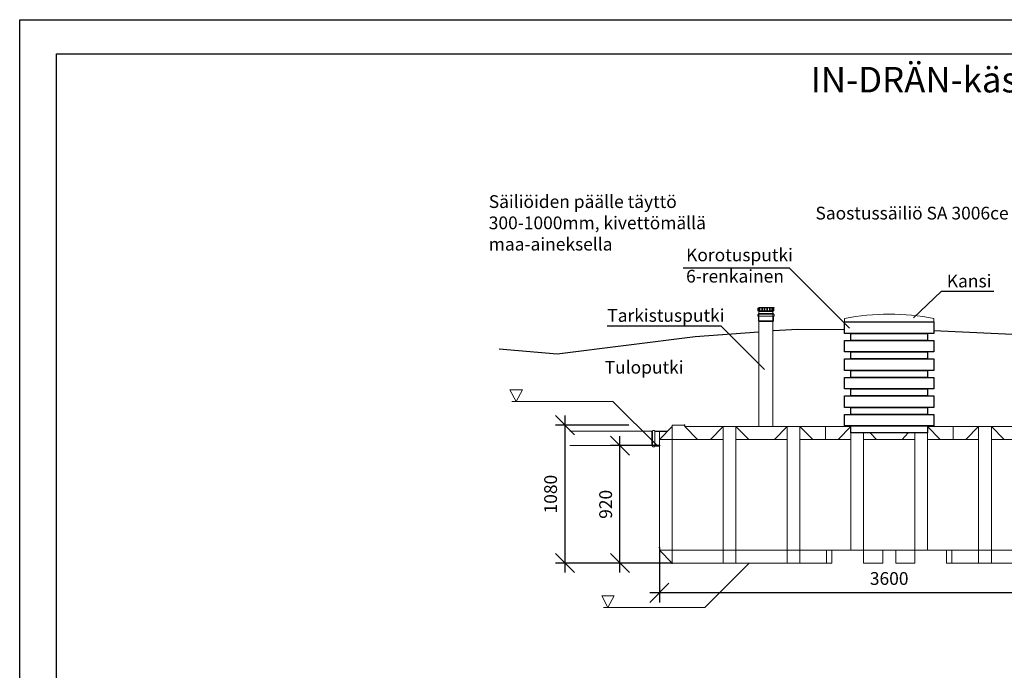
# Model space of a CAD drawing. Units: millimetres. Extents: x 192199 to 213199, y -822 to 14028.
# Drawn here: x 192199 to 199911, y 8929 to 14028 of the extents above; entities that cross this region are included whole.
import ezdxf
from ezdxf.enums import TextEntityAlignment as Align

# ---------------------------------------------------------------- set-up
doc = ezdxf.new("R2010")
doc.units = ezdxf.units.MM
doc.layers.add('P', color=250, linetype='Continuous', lineweight=100)
doc.styles.add('ARIAL', font='arialbd.ttf')
doc.dimstyles.new('PÄÄMITAT_HOUSE_50', dxfattribs={"dimscale": 50, "dimtxt": 2, "dimasz": 2.5, "dimexe": 1.5, "dimexo": 10, "dimgap": 50, "dimtad": 1, "dimdec": 0, "dimdsep": 46, "dimtxsty": 'ARIAL', "dimtsz": 1.5, "dimcen": 2.5, "dimdle": 1.5, "dimadec": 0, "dimazin": 2, "dimtfac": 1, "dimtdec": 3, "dimtmove": 0, "dimatfit": 3, "dimldrblk": 'OBLIQUE', "dimfxl": 0, "dimtolj": 1, "dimarcsym": 0})

# ---------------------------------------------------------------- blocks, each defined once
blk = doc.blocks.new('Korotusputki_6_rengasta')
for p, q in [((-350, 815), (350, 815)), ((-350, 725), (-350, 815)), ((350, 815), (350, 725)), ((350, 725), (-350, 725)), ((-300, 670), (-300, 725)), ((-300, 725), (300, 725)), ((300, 725), (300, 670)), ((-350, 670), (350, 670)), ((-350, 580), (-350, 670)), ((300, 670), (-300, 670)), ((350, 670), (350, 580)), ((350, 580), (-350, 580)), ((-300, 525), (-300, 580)), ((-300, 580), (300, 580)), ((300, 580), (300, 525)), ((-350, 525), (350, 525)), ((-350, 435), (-350, 525)), ((300, 525), (-300, 525)), ((350, 525), (350, 435)), ((350, 435), (-350, 435)), ((-300, 380), (-300, 435)), ((-300, 435), (300, 435)), ((300, 435), (300, 380)), ((-350, 380), (350, 380)), ((-350, 290), (-350, 380)), ((300, 380), (-300, 380)), ((350, 380), (350, 290)), ((350, 290), (-350, 290)), ((-350, 235), (350, 235)), ((-350, 145), (-350, 235)), ((-300, 235), (-300, 290)), ((-300, 290), (300, 290)), ((300, 235), (-300, 235)), ((300, 290), (300, 235)), ((350, 235), (350, 145)), ((350, 145), (-350, 145)), ((-350, 90), (350, 90)), ((-350, 0), (-350, 90)), ((-300, 90), (-300, 145)), ((-300, 145), (300, 145)), ((300, 90), (-300, 90)), ((300, 145), (300, 90)), ((350, 90), (350, 0)), ((350, 0), (-350, 0)), ((-300, -55), (-300, 0)), ((-300, 0), (300, 0)), ((300, 0), (300, -55)), ((300, -55), (-300, -55))]:
    blk.add_line(p, q)
blk = doc.blocks.new('*D19')
at = {"color": 0, "linetype": 'Continuous', "lineweight": -2}
for p, q in [((326685.9, 48750.4), (326685.9, 48175.4)), ((326685.9, 48750.4), (326685.9, 48175.4)), ((326685.9, 48750.4), (326685.9, 48175.4)), ((326685.9, 48750.4), (326685.9, 48175.4)), ((323085.9, 48606.6), (323085.9, 48175.4)), ((323085.9, 48606.6), (323085.9, 48175.4)), ((323085.9, 48606.6), (323085.9, 48175.4)), ((323085.9, 48606.6), (323085.9, 48175.4)), ((323160.9, 48325.4), (323010.9, 48175.4)), ((323160.9, 48325.4), (323010.9, 48175.4)), ((323160.9, 48325.4), (323010.9, 48175.4)), ((323160.9, 48325.4), (323010.9, 48175.4)), ((326760.9, 48325.4), (326610.9, 48175.4)), ((326760.9, 48325.4), (326610.9, 48175.4)), ((326760.9, 48325.4), (326610.9, 48175.4)), ((326760.9, 48325.4), (326610.9, 48175.4)), ((326760.9, 48250.4), (323010.9, 48250.4)), ((326760.9, 48250.4), (323010.9, 48250.4)), ((326760.9, 48250.4), (323010.9, 48250.4)), ((326760.9, 48250.4), (323010.9, 48250.4))]:
    blk.add_line(p, q, dxfattribs=at)
for p in [(326685.9, 48944.2), (326685.9, 48944.2), (326685.9, 48944.2), (326685.9, 48944.2), (323085.9, 48606.6), (323085.9, 48606.6), (323085.9, 48606.6), (323085.9, 48606.6), (323085.9, 48250.4), (323085.9, 48250.4), (323085.9, 48250.4), (323085.9, 48250.4)]:
    blk.add_point(p, dxfattribs=at)
at = {"color": 0, "lineweight": -2, "style": 'ARIAL'}
blk.add_text('3600', height=100, dxfattribs=at).set_placement((324885.9, 48349.7), align=Align.MIDDLE)
blk.add_text('3600', height=100, dxfattribs=at).set_placement((324885.9, 48349.7), align=Align.MIDDLE)
blk.add_text('3600', height=100, dxfattribs=at).set_placement((324885.9, 48349.7), align=Align.MIDDLE)
blk.add_text('3600', height=100, dxfattribs=at).set_placement((324885.9, 48349.7), align=Align.MIDDLE)
blk = doc.blocks.new('_OBLIQUE')
at = {"color": 0, "linetype": 'ByBlock', "lineweight": -2}
blk.add_line((-0.5, -0.5), (0.5, 0.5), dxfattribs=at)
blk = doc.blocks.new('*D20')
at = {"color": 0, "linetype": 'Continuous', "lineweight": -2}
for p, q in [((322852.4, 49329), (322702.4, 49479)), ((322852.4, 49329), (322702.4, 49479)), ((322852.4, 49329), (322702.4, 49479)), ((322852.4, 49329), (322702.4, 49479)), ((322777.4, 48409), (322777.4, 49479)), ((322777.4, 48409), (322777.4, 49479)), ((322777.4, 48409), (322777.4, 49479)), ((322777.4, 48409), (322777.4, 49479)), ((323085.9, 49404), (322702.4, 49404)), ((323085.9, 49404), (322702.4, 49404)), ((323085.9, 49404), (322702.4, 49404)), ((323085.9, 49404), (322702.4, 49404)), ((322852.4, 48409), (322702.4, 48559)), ((322852.4, 48409), (322702.4, 48559)), ((322852.4, 48409), (322702.4, 48559)), ((322852.4, 48409), (322702.4, 48559)), ((323185.9, 48484), (322702.4, 48484)), ((323185.9, 48484), (322702.4, 48484)), ((323185.9, 48484), (322702.4, 48484)), ((323185.9, 48484), (322702.4, 48484))]:
    blk.add_line(p, q, dxfattribs=at)
for p in [(322777.4, 49404), (322777.4, 49404), (322777.4, 49404), (322777.4, 49404), (323085.9, 49404), (323085.9, 49404), (323085.9, 49404), (323085.9, 49404), (323185.9, 48484), (323185.9, 48484), (323185.9, 48484), (323185.9, 48484)]:
    blk.add_point(p, dxfattribs=at)
at = {"color": 0, "lineweight": -2, "style": 'ARIAL'}
blk.add_text('920', height=100, rotation=90, dxfattribs=at).set_placement((322678.1, 48944), align=Align.MIDDLE)
blk.add_text('920', height=100, rotation=90, dxfattribs=at).set_placement((322678.1, 48944), align=Align.MIDDLE)
blk.add_text('920', height=100, rotation=90, dxfattribs=at).set_placement((322678.1, 48944), align=Align.MIDDLE)
blk.add_text('920', height=100, rotation=90, dxfattribs=at).set_placement((322678.1, 48944), align=Align.MIDDLE)
blk = doc.blocks.new('*D21')
at = {"color": 0, "linetype": 'Continuous', "lineweight": -2}
for p, q in [((322271.4, 49639), (322421.4, 49489)), ((322271.4, 49639), (322421.4, 49489)), ((322271.4, 49639), (322421.4, 49489)), ((322271.4, 49639), (322421.4, 49489)), ((322346.4, 49639), (322346.4, 48409)), ((322346.4, 49639), (322346.4, 48409)), ((322346.4, 49639), (322346.4, 48409)), ((322346.4, 49639), (322346.4, 48409)), ((322846.4, 49564), (322271.4, 49564)), ((322846.4, 49564), (322271.4, 49564)), ((322846.4, 49564), (322271.4, 49564)), ((322846.4, 49564), (322271.4, 49564)), ((322271.4, 48559), (322421.4, 48409)), ((322271.4, 48559), (322421.4, 48409)), ((322271.4, 48559), (322421.4, 48409)), ((322271.4, 48559), (322421.4, 48409)), ((322846.4, 48484), (322271.4, 48484)), ((322846.4, 48484), (322271.4, 48484)), ((322846.4, 48484), (322271.4, 48484)), ((322846.4, 48484), (322271.4, 48484))]:
    blk.add_line(p, q, dxfattribs=at)
for p in [(323283.5, 49564), (323283.5, 49564), (323283.5, 49564), (323283.5, 49564), (322346.4, 48484), (322346.4, 48484), (322346.4, 48484), (322346.4, 48484), (323185.9, 48484), (323185.9, 48484), (323185.9, 48484), (323185.9, 48484)]:
    blk.add_point(p, dxfattribs=at)
at = {"color": 0, "lineweight": -2, "style": 'ARIAL'}
blk.add_text('1080', height=100, rotation=90, dxfattribs=at).set_placement((322247, 49024), align=Align.MIDDLE)
blk.add_text('1080', height=100, rotation=90, dxfattribs=at).set_placement((322247, 49024), align=Align.MIDDLE)
blk.add_text('1080', height=100, rotation=90, dxfattribs=at).set_placement((322247, 49024), align=Align.MIDDLE)
blk.add_text('1080', height=100, rotation=90, dxfattribs=at).set_placement((322247, 49024), align=Align.MIDDLE)

msp = doc.modelspace()

# ---------------------------------------------------------------- linework, layer by layer
for p, q in [((192198.588, -821.767), (192198.588, 14028.233)), ((192198.588, 14028.233), (202698.588, 14028.233)), ((198227.749, 12080.733), (197394.208, 12080.733)), ((198699.294, 11609.188), (198227.749, 12080.733)), ((199415.665, 11897.05), (199200.342, 11691.196)), ((199829.338, 11896.946), (199415.665, 11896.946)), ((196800.387, 11628.69), (197689.197, 11628.69)), ((197986.962, 11579.01), (197489.32, 11541.568)), ((197689.197, 11629.19), (198033.23, 11285.157)), ((198292.225, 11599.967), (198101.942, 11589.488)), ((198660.357, 11597.033), (198292.225, 11599.967)), ((200374.861, 11541.708), (199359.04, 11588.371)), ((197489.32, 11541.568), (196408.116, 11405.492)), ((196408.116, 11405.492), (195952.942, 11446.294))]:
    msp.add_line(p, q)
at = {"color": 0, "lineweight": 15}
for p, q in [((197980.738, 11764.141), (197980.738, 11746.141)), ((197980.738, 11746.141), (198106.738, 11746.141)), ((197983.738, 11766.141), (197982.738, 11766.141)), ((197983.738, 11769.141), (197983.738, 11746.141)), ((197985.738, 11724.141), (197985.738, 11720.141)), ((197986.738, 11725.141), (198100.738, 11725.141)), ((197988.738, 11741.141), (197990.738, 11746.141)), ((197988.738, 11741.141), (198098.738, 11741.141)), ((197988.738, 11725.141), (197988.738, 11741.141)), ((197988.738, 11725.141), (197988.738, 11673.141)), ((197989.738, 11743.641), (198097.738, 11743.641)), ((198106.443, 11771.141), (197990.443, 11771.141)), ((197990.443, 11769.141), (198106.443, 11769.141)), ((197990.738, 11746.141), (197990.738, 11764.141)), ((197992.738, 11766.141), (197993.738, 11766.141)), ((197995.738, 11764.141), (197995.738, 11746.141)), ((198010.738, 11746.141), (198010.738, 11764.141)), ((198012.738, 11766.141), (198013.738, 11766.141)), ((198015.738, 11764.141), (198015.738, 11746.141)), ((198030.738, 11746.141), (198030.738, 11764.141)), ((198032.738, 11766.141), (198033.738, 11766.141)), ((198035.738, 11764.141), (198035.738, 11746.141)), ((198050.738, 11746.141), (198050.738, 11764.141)), ((198052.738, 11766.141), (198053.738, 11766.141)), ((198055.738, 11764.141), (198055.738, 11746.141)), ((198070.738, 11746.141), (198070.738, 11764.141)), ((198072.738, 11766.141), (198073.738, 11766.141)), ((198075.738, 11764.141), (198075.738, 11746.141)), ((198090.738, 11746.141), (198090.738, 11764.141)), ((198092.738, 11766.141), (198093.738, 11766.141)), ((198095.738, 11764.141), (198095.738, 11746.141)), ((198098.738, 11741.141), (198096.738, 11746.141)), ((198098.738, 11741.141), (198098.738, 11725.141)), ((198098.738, 11725.141), (198098.738, 11673.141)), ((198101.738, 11724.141), (198101.738, 11720.141)), ((198103.738, 11769.141), (198103.738, 11746.141)), ((198104.738, 11766.141), (198103.738, 11766.141)), ((198106.738, 11746.141), (198106.738, 11764.141)), ((197979.738, 11705.862), (197979.738, 11717.42)), ((197985.738, 11720.141), (197980.422, 11718.369)), ((197980.422, 11704.913), (197985.738, 11703.141)), ((197985.738, 11720.141), (198101.738, 11720.141)), ((197985.738, 11703.141), (198101.738, 11703.141)), ((197985.738, 11667.141), (197985.738, 11703.141)), ((197985.738, 11667.141), (198101.738, 11667.141)), ((197985.738, 11667.141), (197988.738, 11663.141)), ((197990.738, 11667.141), (197988.738, 11673.141)), ((198098.738, 11663.141), (197988.738, 11663.141)), ((197988.738, 11663.141), (197988.738, 11660.013)), ((197988.738, 11660.013), (197988.738, 10838.922)), ((197990.738, 11667.141), (197991.738, 11667.141)), ((198095.738, 11667.141), (197991.738, 11667.141)), ((198095.738, 11667.141), (198096.738, 11667.141)), ((198096.738, 11667.141), (198098.738, 11673.141)), ((198098.738, 11663.141), (198101.738, 11667.141)), ((198098.738, 10838.922), (198098.738, 11663.141)), ((198101.738, 11720.141), (198107.054, 11718.369)), ((198107.054, 11704.913), (198101.738, 11703.141)), ((198101.738, 11667.141), (198101.738, 11703.141)), ((198107.738, 11705.862), (198107.738, 11717.42)), ((198659.599, 11659.526), (198659.599, 11687.026)), ((198659.599, 11659.526), (198659.599, 11687.026)), ((199359.599, 11659.526), (199359.599, 11687.026)), ((199359.599, 11659.526), (199359.599, 11687.026)), ((197151.011, 10801.507), (197151.011, 10687.507)), ((197152.011, 10802.507), (197156.011, 10802.507)), ((197156.011, 10802.507), (197157.783, 10807.823)), ((197156.011, 10802.507), (197156.011, 10686.507)), ((197170.291, 10808.507), (197158.732, 10808.507)), ((197171.239, 10807.823), (197173.011, 10802.507)), ((197173.011, 10802.507), (197173.011, 10686.507)), ((197272.563, 10802.507), (197173.011, 10802.507)), ((197152.011, 10686.507), (197156.011, 10686.507)), ((197156.011, 10686.507), (197157.783, 10681.19)), ((197170.291, 10680.507), (197158.732, 10680.507)), ((197171.239, 10681.19), (197173.011, 10686.507)), ((197209.011, 10686.507), (197173.011, 10686.507))]:
    msp.add_line(p, q, dxfattribs=at)
at = {"lineweight": 15}
for p, q in [((196038.853, 11128.19), (196087.277, 11036.491)), ((196038.853, 11128.19), (196135.702, 11128.19)), ((196135.702, 11128.19), (196087.277, 11036.491)), ((196845.792, 11036.491), (196053.319, 11036.491)), ((196757.839, 9513.101), (196806.264, 9421.402)), ((196757.839, 9513.101), (196854.688, 9513.101)), ((196854.688, 9513.101), (196806.264, 9421.402)), ((197564.778, 9421.402), (196772.305, 9421.402))]:
    msp.add_line(p, q, dxfattribs=at)
at = {"color": 7, "linetype": 'Continuous', "lineweight": 15}
for p, q in [((196845.792, 11036.491), (197193.897, 10688.386)), ((197151.011, 10803.283), (196506.89, 10803.283)), ((197151.011, 10691.239), (196506.89, 10691.239)), ((197564.778, 9421.402), (197912.883, 9769.507))]:
    msp.add_line(p, q, dxfattribs=at)
at = {"linetype": 'ByBlock', "lineweight": 15}
for p, q in [((197269.563, 10799.507), (197173.011, 10799.507)), ((197209.011, 10802.507), (197209.011, 10686.507)), ((197209.011, 10689.507), (197173.011, 10689.507)), ((197308.979, 9769.507), (198559.158, 9769.507)), ((199458.863, 9769.507), (200709.042, 9769.507))]:
    msp.add_line(p, q, dxfattribs=at)
msp.add_lwpolyline([(192486.615, 13759.597), (212910.561, 13759.597), (212910.561, -553.132), (192486.615, -553.132)], close=True)
at = {"color": 0, "lineweight": 15}
for centre, radius, start, end in [((197982.738, 11764.141), 2, 90, 180), ((197986.738, 11724.141), 1, 90, 180), ((197990.443, 11769.141), 2, 90, 180), ((197992.738, 11764.141), 2, 90, 180), ((197993.738, 11764.141), 2, 0, 90), ((198012.738, 11764.141), 2, 90, 180), ((198013.738, 11764.141), 2, 0, 90), ((198032.738, 11764.141), 2, 90, 180), ((198033.738, 11764.141), 2, 0, 90), ((198052.738, 11764.141), 2, 90, 180), ((198053.738, 11764.141), 2, 0, 90), ((198072.738, 11764.141), 2, 90, 180), ((198073.738, 11764.141), 2, 0, 90), ((198092.738, 11764.141), 2, 90, 180), ((198093.738, 11764.141), 2, 0, 90), ((198100.738, 11724.141), 1, 0, 90), ((198104.738, 11764.141), 2, 0, 90), ((198106.443, 11769.141), 2, 0, 90), ((197980.738, 11717.42), 1, 108.434949, 180), ((197980.738, 11705.862), 1, 180, 251.565051), ((198106.738, 11717.42), 1, 0, 71.565051), ((198106.738, 11705.862), 1, 288.434949, 0), ((199009.599, 9873.539), 1846.953, 79.0763191, 100.9236809), ((199009.599, 9873.539), 1846.953, 79.0763191, 100.9236809), ((197152.011, 10801.507), 1, 90, 180), ((197158.732, 10807.507), 1, 90, 161.565051), ((197170.291, 10807.507), 1, 18.434949, 90), ((197152.011, 10687.507), 1, 180, 270), ((197158.732, 10681.507), 1, 198.434949, 270), ((197170.291, 10681.507), 1, 270, 341.565051)]:
    msp.add_arc(centre, radius, start, end, dxfattribs=at)
at = {"layer": 'P', "color": 0, "linetype": 'Continuous', "lineweight": 15}
for points in [[(197308.979, 10838.922), (197209.011, 10738.955)], [(197308.979, 10849.507), (197406.594, 10849.507)], [(197308.979, 10849.507), (197308.979, 9892.173)], [(197408.946, 10849.507), (197408.946, 10838.922)], [(197508.913, 10738.955), (197408.946, 10838.922)], [(197411.298, 10838.922), (198706.168, 10838.922)], [(197708.848, 10838.922), (197608.881, 10738.955)], [(197708.848, 9892.173), (197708.848, 10838.922)], [(197808.815, 10838.922), (197908.782, 10738.955)], [(197808.815, 9892.173), (197808.815, 10838.922)], [(198109.893, 10738.955), (198209.86, 10838.922)], [(198209.86, 9892.173), (198209.86, 10838.922)], [(198309.828, 10838.922), (198409.795, 10738.955)], [(198309.828, 9892.173), (198309.828, 10838.922)], [(198509.762, 10738.955), (198509.762, 10838.922)], [(198608.553, 10738.955), (198708.521, 10838.922)], [(198708.521, 9892.173), (198708.521, 10838.922)], [(198708.521, 9892.173), (198708.521, 10838.922)], [(199309.5, 10838.922), (199409.468, 10738.955)], [(199309.5, 10838.922), (199309.5, 9892.173)], [(199311.853, 10838.922), (200606.723, 10838.922)], [(199478.857, 10814.224), (199480.033, 10814.224)], [(199509.435, 10738.955), (199509.435, 10838.922)], [(199609.402, 10738.955), (199709.37, 10838.922)], [(199709.37, 10838.922), (199709.37, 9892.173)], [(199909.304, 10738.955), (199809.337, 10838.922)], [(199809.337, 10838.922), (199809.337, 9892.173)], [(197209.011, 10738.955), (197708.848, 10738.955)], [(197209.011, 10738.955), (197209.011, 9892.173)], [(197808.815, 10738.955), (198209.86, 10738.955)], [(198309.828, 10738.955), (198708.521, 10738.955)], [(198712.049, 10789.526), (199307.148, 10789.526)], [(198808.488, 9892.173), (198808.488, 10789.526)], [(198808.488, 10738.955), (199209.533, 10738.955)], [(198859.06, 10789.526), (198908.455, 10738.955)], [(198859.06, 10789.526), (198908.455, 10738.955)], [(199269.514, 10789.526), (198980.196, 10789.526)], [(199109.566, 10738.955), (199158.961, 10789.526)], [(199109.566, 10738.955), (199158.961, 10789.526)], [(199209.533, 10789.526), (199209.533, 9892.173)], [(199309.5, 10738.955), (199709.37, 10738.955)], [(199809.337, 10738.955), (200209.206, 10738.955)], [(199207.181, 10069.408), (199211.885, 10069.408)], [(197209.011, 10020.013), (197209.011, 9869.474)], [(197308.979, 10020.013), (197308.979, 9769.507)], [(197708.848, 9869.474), (197708.848, 10020.013)], [(197808.815, 9869.474), (197808.815, 10020.013)], [(198209.86, 9869.474), (198209.86, 10020.013)], [(198309.828, 9869.474), (198309.828, 10020.013)], [(198708.521, 9869.474), (198708.521, 10020.013)], [(198808.488, 9869.474), (198808.488, 10020.013)], [(198808.488, 10020.013), (198808.488, 9769.507)], [(199207.181, 10020.013), (199211.885, 10020.013)], [(199209.533, 10020.013), (199209.533, 9769.507)], [(199309.5, 10020.013), (199309.5, 9869.474)], [(199709.37, 10020.013), (199709.37, 9769.507)], [(199809.337, 10020.013), (199809.337, 9769.507)], [(197209.011, 9869.474), (197308.979, 9769.507)], [(197209.011, 9869.474), (199009.599, 9869.474)], [(197708.848, 9769.507), (197708.848, 9869.474)], [(197808.815, 9869.474), (197808.815, 9769.507)], [(198209.86, 9769.507), (198209.86, 9869.474)], [(198309.828, 9869.474), (198309.828, 9769.507)], [(198519.171, 9869.474), (198519.171, 9769.507)], [(198808.488, 9869.474), (198559.158, 9869.474)], [(198559.158, 9769.507), (198559.158, 9869.474)], [(198959.027, 9869.474), (198959.027, 9769.507)], [(199009.599, 9869.474), (200809.01, 9869.474)], [(199060.17, 9869.474), (199060.17, 9769.507)], [(199458.863, 9869.474), (199458.863, 9769.507)], [(199498.85, 9869.474), (199498.85, 9769.507)], [(199709.37, 9800.085), (199709.37, 9798.909)], [(199709.37, 9798.909), (199709.37, 9778.915)], [(197308.979, 9769.507), (197708.848, 9769.507)], [(197808.815, 9769.507), (198209.86, 9769.507)], [(198309.828, 9769.507), (198559.158, 9769.507)], [(198808.488, 9769.507), (198959.027, 9769.507)], [(199060.17, 9769.507), (199209.533, 9769.507)], [(199458.863, 9769.507), (199709.37, 9769.507)], [(199709.37, 9778.915), (199709.37, 9771.859)], [(199709.37, 9769.507), (199809.337, 9769.507)], [(199809.337, 9769.507), (200209.206, 9769.507)]]:
    msp.add_lwpolyline(points, dxfattribs=at)

# ---------------------------------------------------------------- block references
at = {"color": 7, "lineweight": 15}
msp.add_blockref('Korotusputki_6_rengasta', (199009.599, 10844.526), dxfattribs=at)
msp.add_blockref('Korotusputki_6_rengasta', (199009.599, 10844.526), dxfattribs=at)

# ---------------------------------------------------------------- texts
at = {"attachment_point": 1, "style": 'ARIAL'}
for s, insert, char_height, width in [('IN-DRÄN-käsittelyjärjestelmä haja-asutuksen sekajätevesille', (198393.998, 13657.965), 200, 9448.74432), ('Saostussäiliö SA 3006ce', (198431.443, 12562.146), 100, 1753.99), ('Korotusputki\\P6-renkainen', (197418.319, 12234.535), 100, 1307.44), ('Kansi', (199460.426, 12030.113), 100, 1307.44), ('{\\fArial|b1|i0|c0|p34;Tarkistusputki}', (196801.053, 11760.131), 100, 1307.43591), ('Tuloputki', (196780.508, 11353.977), 100, 1307.44)]:
    msp.add_mtext(s, dxfattribs=dict(at, insert=insert, char_height=char_height, width=width))
at = {"insert": (195872.61, 12652.372), "char_height": 100, "width": 2048.24, "attachment_point": 1}
msp.add_mtext('{\\fArial|b0|i0|c0;Säiliöiden päälle täyttö 300-1000mm, kivettömällä maa-aineksella\\P}', dxfattribs=at)

# ---------------------------------------------------------------- dimensions: what is measured, and where the dimension line sits
at = {"linetype": 'Continuous'}
for base, p1, p2, angle, picture, middle in [((196469.439, 9769.507), (197406.594, 10849.507), (197308.979, 9769.507), 270, '*D21', (196370.121, 10309.507)), ((196900.48, 10689.507), (197308.979, 9769.507), (197209.011, 10689.507), 90, '*D20', (196801.162, 10229.507)), ((197209.011, 9535.924), (200809.01, 10229.709), (197209.011, 9892.173), 180, '*D19', (199009.011, 9635.276))]:
    dim = msp.add_linear_dim(base=base, p1=p1, p2=p2, angle=angle, dimstyle='PÄÄMITAT_HOUSE_50', override={"dimfxl": 10, "dimfxlon": 1}, dxfattribs=at)
    dim.commit()
    dim.dimension.update_dxf_attribs({"geometry": picture, "text_midpoint": middle, "insert": (-125876.919, -38714.444)})

doc.saveas('drawing.dxf')
